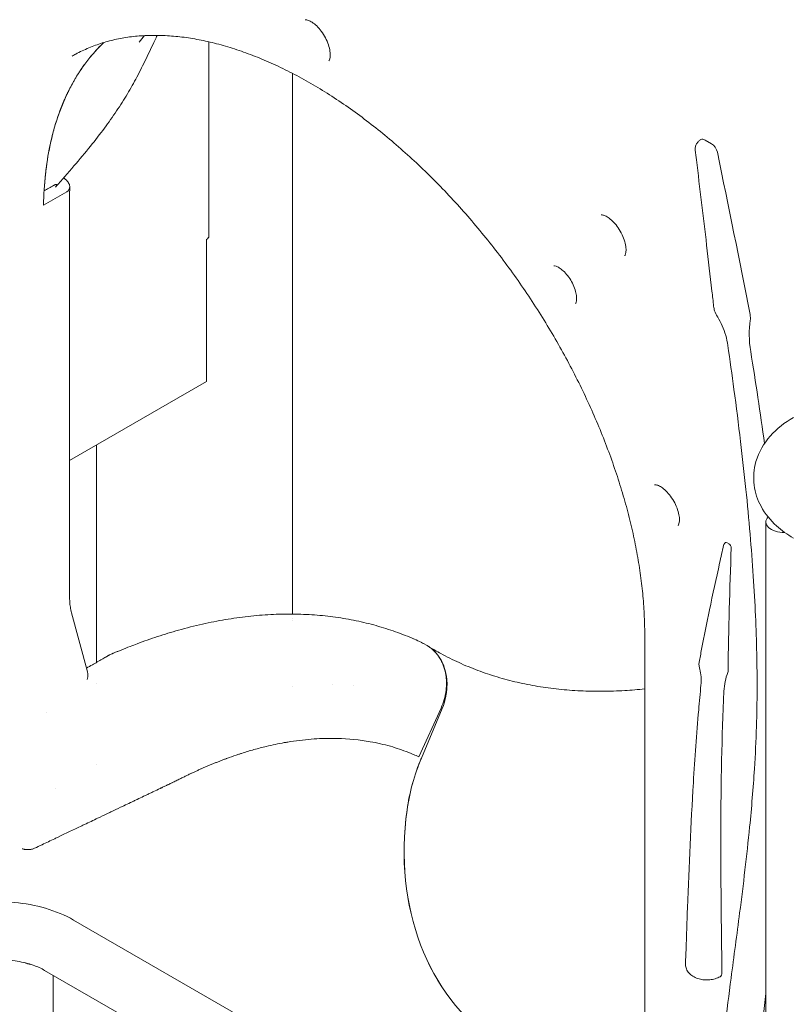
# Model space of a CAD drawing. Units: millimetres. Extents: x 29950 to 57983, y 40482 to 52588.
# Drawn here: x 33597 to 34043, y 49796 to 50368 of the extents above; entities that cross this region are included whole.
import ezdxf

# ---------------------------------------------------------------- set-up
doc = ezdxf.new("R2010")
doc.units = ezdxf.units.MM

# ---------------------------------------------------------------- blocks, each defined once
blk = doc.blocks.new('A$C23854332')
at = {"color": 0, "linetype": 'Continuous', "lineweight": 0, "extrusion": (-5.55112e-17, 0.816497, 0.57735)}
for p, q in [((-10166.37, 19174.34), (-10166.37, 19061.47)), ((-10117.7, 18841.82), (-10117.7, 19155.92)), ((-9874.29, 19115.14), (-9877.98, 19117.27)), ((-10248.99, 19087.17), (-10262.43, 19079.41)), ((-10167.83, 18977.78), (-10167.83, 19059.43)), ((-10247.27, 18931.07), (-10167.83, 18976.93)), ((-10167.83, 18976.93), (-10167.83, 18977.78)), ((-10231.7, 18813.73), (-10231.7, 18940.05)), ((-9842.71, 18417.31), (-9842.71, 18895.33)), ((-9864.22, 18882.75), (-9865.13, 18883.27)), ((-10246.13, 18842.54), (-10237.12, 18809.01)), ((-10117.7, 18839.06), (-10117.7, 18839.06)), ((-10117.7, 18837.84), (-10117.7, 18837.84)), ((-10039.6, 18823.53), (-10041.56, 18824.66)), ((-10039.6, 18823.53), (-10039.61, 18823.53)), ((-10231.7, 18801.35), (-10231.7, 18801.35)), ((-10117.7, 18799.51), (-10117.7, 18799.51)), ((-10082.42, 18800.32), (-10082.42, 18800.32)), ((-10044.27, 18758.8), (-10031.46, 18787.19)), ((-10042.9, 18758.15), (-10030.82, 18786.92)), ((-10042.88, 18758.19), (-10030.8, 18786.97)), ((-10231.7, 18754.51), (-10231.7, 18754.51)), ((-10044.3, 18758.82), (-10044.27, 18758.8)), ((-9860.07, 18441.8), (-10244.95, 18664.01)), ((-9876.92, 18412.61), (-10261.8, 18634.82)), ((-10256.79, 18631.93), (-10256.79, 17892.67))]:
    blk.add_line(p, q, dxfattribs=at)
at = {"color": 0, "linetype": 'Continuous', "lineweight": 0, "extrusion": (-1.11556e-17, 1.85856e-16, -1)}
blk.add_ellipse((-9877.98, 19113.19), major_axis=(-2.5, 4.33), ratio=0.57735, start_param=0.000128, end_param=0.785398, dxfattribs=at)
at = {"color": 0, "linetype": 'Continuous', "lineweight": 0, "extrusion": (8.49925e-17, 2.41367e-16, -1)}
for centre, start_param, end_param in [((-9874.29, 19111.06), -2.356194, -1.049166), ((-9868.13, 18811.21), -0.778748, -0.425672)]:
    blk.add_ellipse(centre, major_axis=(2.5, -4.33), ratio=0.57735, start_param=start_param, end_param=end_param, dxfattribs=at)
at = {"color": 0, "linetype": 'Continuous', "lineweight": 0, "extrusion": (6.44744e-18, -1.66533e-16, -1)}
blk.add_ellipse((-10171.37, 19061.47), major_axis=(5, 0), ratio=0.57735, start_param=0, end_param=0.785398, dxfattribs=at)
at = {"color": 0, "linetype": 'Continuous', "lineweight": 0, "extrusion": (3.45681e-16, 4.55974e-16, -1)}
blk.add_ellipse((-9809.94, 18980.19), major_axis=(-30, 51.96), ratio=0.57735, start_param=-0.987021, end_param=-0.618535, dxfattribs=at)
at = {"color": 0, "linetype": 'Continuous', "lineweight": 0, "extrusion": (2.5697e-16, 2.76559e-16, -1)}
blk.add_ellipse((-9858.75, 19017.86), major_axis=(5, -8.66), ratio=0.57735, start_param=-1.031029, end_param=-0.618535, dxfattribs=at)
at = {"color": 0, "linetype": 'Continuous', "lineweight": 0}
for centre, major_axis, ratio, start_param, end_param in [((-9832.21, 18895.33), (-10.5, 0), 0.57735, -0.50591, 1.611956), ((-10055.07, 18797.97), (10.56, 28.08), 0.812805, 0.120109, 0.120137), ((-10055.22, 18797.67), (10.68, 28.4), 0.812801, -0.133565, -0.076157), ((-10054.82, 18797.14), (12.61, 27.82), 0.000001, 0, 0.000003), ((-10055.07, 18797.97), (10.56, 28.08), 0.812801, -0.133516, -0.12111), ((-10053.11, 18796.84), (10.56, 28.08), 0.812801, -0.16474, -0.133607), ((-10053.11, 18796.84), (10.56, 28.08), 0.812801, -1.617137, -0.307229), ((-10053.13, 18796.8), (10.56, 28.08), 0.812801, -1.617137, -0.58407)]:
    blk.add_ellipse(centre, major_axis=major_axis, ratio=ratio, start_param=start_param, end_param=end_param, dxfattribs=at)
at = {"color": 0, "linetype": 'Continuous', "lineweight": 0, "extrusion": (2.32933e-16, 2.62682e-16, -1)}
blk.add_ellipse((-9865.13, 18881.64), major_axis=(-1, 1.73), ratio=0.57735, start_param=-0.000101, end_param=0.785398, dxfattribs=at)
at = {"color": 0, "linetype": 'Continuous', "lineweight": 0, "extrusion": (9.16287e-18, 2.61685e-16, -1)}
blk.add_ellipse((-9864.22, 18881.11), major_axis=(1, -1.73), ratio=0.57735, start_param=-2.356194, end_param=-0.745478, dxfattribs=at)
at = {"color": 0, "linetype": 'Continuous', "lineweight": 0, "extrusion": (-8.69853e-17, 2.06174e-16, -1)}
blk.add_ellipse((-9831.73, 18774.38), major_axis=(-25, 43.3), ratio=0.57735, start_param=-0.73102, end_param=-0.425672, dxfattribs=at)
at = {"color": 0, "linetype": 'Continuous', "lineweight": 0, "extrusion": (1.43222e-16, 3.01979e-16, -1)}
blk.add_ellipse((-9968.54, 18725.23), major_axis=(35.2, 93.6), ratio=0.812801, start_param=-1.839234, end_param=-1.524456, dxfattribs=at)
at = {"color": 0, "linetype": 'Continuous', "lineweight": 0, "extrusion": (1.04141e-16, 1.98063e-16, -1)}
for centre, major_axis, start_param, end_param in [((-9968.51, 18725.27), (35.2, 93.6), -1.839234, -1.524456), ((-9927.19, 18723.85), (-52.8, -140.4), 0.186129, 1.302359)]:
    blk.add_ellipse(centre, major_axis=major_axis, ratio=0.812801, start_param=start_param, end_param=end_param, dxfattribs=at)
at = {"color": 0, "linetype": 'Continuous', "lineweight": 0, "extrusion": (1.95405e-17, 5.19582e-17, -1)}
blk.add_ellipse((-9927.17, 18723.89), major_axis=(-52.8, -140.4), ratio=0.812801, start_param=0.186129, end_param=1.302359, dxfattribs=at)
at = {"color": 0, "linetype": 'Continuous', "lineweight": 0, "extrusion": (-1.22093e-17, 1.11022e-16, -1)}
blk.add_ellipse((-10267.29, 18644.14), major_axis=(-10.5, 0), ratio=0.57735, start_param=-1.332118, end_param=-0.9195, dxfattribs=at)
at = {"color": 0, "linetype": 'Continuous', "lineweight": 0, "extrusion": (2.08896e-16, 2.48804e-16, -1)}
blk.add_ellipse((-9871.78, 18635.48), major_axis=(2.5, -4.33), ratio=0.57735, start_param=-0.800521, end_param=0, dxfattribs=at)
at = {"color": 0, "linetype": 'Continuous', "lineweight": 0}
for points, knots in [([(-10110.37, 19187.12), (-10110.33, 19187.14), (-10110.13, 19187.19), (-10109.3, 19187.07), (-10108.71, 19186.92), (-10107.31, 19186.29), (-10106.53, 19185.84), (-10104.84, 19184.6), (-10103.94, 19183.81), (-10102.12, 19181.91), (-10101.22, 19180.79), (-10099.54, 19178.34), (-10098.77, 19177), (-10097.48, 19174.28), (-10096.96, 19172.9), (-10096.23, 19170.3), (-10096, 19169.07), (-10095.82, 19166.96), (-10095.85, 19166.05), (-10096.04, 19164.66), (-10096.2, 19164.15), (-10096.49, 19163.49), (-10096.61, 19163.37), (-10096.64, 19163.33)], [0.927295, 0.927295, 0.927295, 0.927295, 1.204449, 1.204449, 1.462163, 1.462163, 1.703824, 1.703824, 1.957233, 1.957233, 2.223334, 2.223334, 2.496649, 2.496649, 2.769857, 2.769857, 3.035356, 3.035356, 3.287245, 3.287245, 3.528167, 3.528167, 3.785094, 3.785094, 3.785094, 3.785094]), ([(-10196.36, 19178.09), (-10196.83, 19177.12), (-10197.29, 19176.16), (-10199.46, 19171.6), (-10201.15, 19168.02), (-10204.62, 19160.89), (-10206.39, 19157.35), (-10209.99, 19150.56), (-10211.82, 19147.3), (-10215.73, 19140.73), (-10217.83, 19137.42), (-10222.28, 19130.8), (-10224.62, 19127.48), (-10229.67, 19120.66), (-10232.38, 19117.16), (-10238.3, 19109.81), (-10241.51, 19105.97), (-10248.22, 19098.15), (-10251.72, 19094.17), (-10255.24, 19090.2)], [44.00931, 44.00931, 44.00931, 44.00931, 47.231287, 47.231287, 59.246026, 59.246026, 71.385578, 71.385578, 82.988, 82.988, 95.279553, 95.279553, 108.154194, 108.154194, 122.314378, 122.314378, 138.459204, 138.459204, 155.652392, 155.652392, 155.652392, 155.652392]), ([(-9913.1, 18830.74), (-9913.1, 18833.46), (-9913.16, 18836.18), (-9913.41, 18842.84), (-9913.65, 18846.81), (-9914.34, 18854.72), (-9914.77, 18858.67), (-9915.81, 18866.65), (-9916.43, 18870.7), (-9917.85, 18878.85), (-9918.66, 18882.96), (-9920.45, 18891.25), (-9921.44, 18895.42), (-9923.59, 18903.78), (-9924.76, 18907.98), (-9927.28, 18916.42), (-9928.62, 18920.66), (-9931.5, 18929.18), (-9933.03, 18933.46), (-9936.26, 18942.04), (-9937.96, 18946.34), (-9941.54, 18954.94), (-9943.41, 18959.24), (-9947.32, 18967.81), (-9949.36, 18972.09), (-9953.58, 18980.62), (-9955.78, 18984.87), (-9960.32, 18993.32), (-9962.66, 18997.52), (-9967.5, 19005.89), (-9970, 19010.05), (-9975.14, 19018.33), (-9977.8, 19022.45), (-9983.23, 19030.6), (-9986.01, 19034.64), (-9991.68, 19042.59), (-9994.57, 19046.51), (-10000.48, 19054.26), (-10003.49, 19058.08), (-10009.63, 19065.62), (-10012.76, 19069.33), (-10019.13, 19076.64), (-10022.36, 19080.23), (-10028.92, 19087.28), (-10032.24, 19090.74), (-10038.97, 19097.49), (-10042.37, 19100.79), (-10049.23, 19107.2), (-10052.69, 19110.32), (-10059.66, 19116.39), (-10063.17, 19119.33), (-10070.24, 19125.03), (-10073.8, 19127.8), (-10080.98, 19133.13), (-10084.58, 19135.71), (-10091.81, 19140.65), (-10095.44, 19143.02), (-10102.68, 19147.53), (-10106.3, 19149.68), (-10113.53, 19153.75), (-10117.14, 19155.67), (-10124.34, 19159.28), (-10127.93, 19160.97), (-10135.07, 19164.12), (-10138.63, 19165.58), (-10145.73, 19168.27), (-10149.26, 19169.5), (-10156.26, 19171.72), (-10159.72, 19172.7), (-10166.57, 19174.42), (-10169.96, 19175.16), (-10176.65, 19176.39), (-10179.95, 19176.88), (-10186.49, 19177.62), (-10189.72, 19177.87), (-10196.07, 19178.12), (-10199.2, 19178.13), (-10205.33, 19177.89), (-10208.35, 19177.65), (-10214.26, 19176.93), (-10217.16, 19176.45), (-10222.83, 19175.24), (-10225.6, 19174.52), (-10231.01, 19172.83), (-10233.65, 19171.87), (-10238.79, 19169.71), (-10241.3, 19168.51), (-10244.42, 19166.82), (-10245.1, 19166.44), (-10245.77, 19166.05)], [0, 0, 0, 0, 10.001444, 10.001444, 24.171631, 24.171631, 37.953411, 37.953411, 51.788827, 51.788827, 65.667657, 65.667657, 79.562281, 79.562281, 93.450708, 93.450708, 107.407717, 107.407717, 121.481185, 121.481185, 135.643648, 135.643648, 149.890483, 149.890483, 164.183227, 164.183227, 178.550047, 178.550047, 192.985862, 192.985862, 207.541298, 207.541298, 222.267779, 222.267779, 237.050975, 237.050975, 251.852556, 251.852556, 266.746145, 266.746145, 281.768878, 281.768878, 296.889818, 296.889818, 312.100448, 312.100448, 327.359063, 327.359063, 342.635463, 342.635463, 357.937268, 357.937268, 373.33524, 373.33524, 388.808424, 388.808424, 404.292688, 404.292688, 419.766164, 419.766164, 435.198907, 435.198907, 450.636073, 450.636073, 466.067387, 466.067387, 481.557583, 481.557583, 496.965624, 496.965624, 512.295491, 512.295491, 527.58195, 527.58195, 542.911034, 542.911034, 558.161346, 558.161346, 573.367889, 573.367889, 588.556162, 588.556162, 603.702295, 603.702295, 618.788435, 618.788435, 633.877473, 633.877473, 638.114769, 638.114769, 638.114769, 638.114769]), ([(-10262.43, 19079.41), (-10262.21, 19091.6), (-10260.96, 19103.17), (-10258.7, 19113.94), (-10257.46, 19119.84), (-10255.92, 19125.5), (-10254.08, 19130.89), (-10253.17, 19133.58), (-10252.17, 19136.21), (-10251.11, 19138.76), (-10250.04, 19141.32), (-10248.9, 19143.81), (-10247.69, 19146.22), (-10242.85, 19155.87), (-10236.86, 19164.37), (-10229.85, 19171.52), (-10229.03, 19172.35), (-10228.21, 19173.17), (-10227.36, 19173.96)], [0.67842084, 0.67842084, 0.67842084, 0.67842084, 0.68717908, 0.68717908, 0.68717908, 0.69197391, 0.69197391, 0.69197391, 0.69437133, 0.69437133, 0.69437133, 0.69676874, 0.69676874, 0.69676874, 0.70635841, 0.70635841, 0.70635841, 0.707473, 0.707473, 0.707473, 0.707473]), ([(-10262.12, 19087.66), (-10261.93, 19090.92), (-10261.66, 19094.14), (-10261.15, 19098.88), (-10260.96, 19100.45), (-10260.64, 19102.78), (-10260.53, 19103.55), (-10260.3, 19105.09), (-10260.18, 19105.87), (-10259.57, 19109.66), (-10259, 19112.63), (-10257.71, 19118.45), (-10257, 19121.29), (-10254.62, 19129.67), (-10252.74, 19134.98), (-10249.49, 19142.54), (-10248.34, 19144.98), (-10246.5, 19148.55), (-10245.86, 19149.73), (-10244.89, 19151.46), (-10244.56, 19152.03), (-10244.06, 19152.89), (-10243.89, 19153.17), (-10243.55, 19153.74), (-10243.38, 19154.02), (-10241.86, 19156.5), (-10240.45, 19158.63), (-10237.49, 19162.73), (-10235.94, 19164.7), (-10232.13, 19169.21), (-10229.8, 19171.66), (-10227.36, 19173.96)], [0, 0, 0, 0, 0.03125, 0.03125, 0.046875, 0.046875, 0.0546875, 0.0546875, 0.0625, 0.0625, 0.09375, 0.09375, 0.125, 0.125, 0.1875, 0.1875, 0.21875, 0.21875, 0.234375, 0.234375, 0.2421875, 0.2421875, 0.2460938, 0.2460938, 0.25, 0.25, 0.28125, 0.28125, 0.3125, 0.3125, 0.3555563, 0.3555563, 0.3555563, 0.3555563]), ([(-9883.76, 19111.35), (-9883.84, 19112), (-9883.81, 19112.67), (-9883.53, 19113.94), (-9883.28, 19114.55), (-9882.63, 19115.64), (-9882.24, 19116.12), (-9881.39, 19116.92), (-9880.95, 19117.25), (-9880.48, 19117.52)], [0, 0, 0, 0, 2.011566, 2.011566, 3.978755, 3.978755, 5.913478, 5.913478, 7.584135, 7.584135, 7.584135, 7.584135]), ([(-9873.05, 19020.66), (-9873.37, 19023.62), (-9873.7, 19026.58), (-9875.03, 19038.43), (-9876.06, 19047.32), (-9879.04, 19072.7), (-9881.05, 19089.2), (-9883.3, 19107.59), (-9883.53, 19109.47), (-9883.76, 19111.34)], [0, 0, 0, 0, 10.000014, 10.000014, 40.000271, 40.000271, 95.478324, 95.478324, 101.796014, 101.796014, 101.796014, 101.796014]), ([(-10254.88, 19090.83), (-10254.83, 19090.95), (-10254.8, 19091.05), (-10254.78, 19091.17), (-10254.78, 19091.19), (-10254.77, 19091.23), (-10254.77, 19091.29), (-10254.79, 19091.34), (-10254.81, 19091.39), (-10254.82, 19091.4), (-10254.84, 19091.42), (-10254.85, 19091.43), (-10254.89, 19091.46), (-10254.92, 19091.47), (-10254.97, 19091.48), (-10254.99, 19091.49), (-10255.02, 19091.49), (-10255.04, 19091.49), (-10255.11, 19091.49), (-10255.15, 19091.48), (-10255.3, 19091.46), (-10255.4, 19091.42), (-10255.57, 19091.36), (-10255.63, 19091.34), (-10255.75, 19091.29), (-10255.81, 19091.26), (-10255.99, 19091.18), (-10256.11, 19091.11), (-10256.36, 19090.98), (-10256.49, 19090.91), (-10256.62, 19090.83)], [0, 0, 0, 0, 0.125, 0.125, 0.15625, 0.15625, 0.1875, 0.25, 0.25, 0.28125, 0.28125, 0.3125, 0.3125, 0.375, 0.375, 0.40625, 0.40625, 0.4375, 0.4375, 0.5, 0.5, 0.625, 0.625, 0.6875, 0.6875, 0.75, 0.75, 0.875, 0.875, 1, 1, 1, 1]), ([(-10254.89, 19090.79), (-10254.93, 19090.7), (-10254.96, 19090.61), (-10255.05, 19090.45), (-10255.09, 19090.38), (-10255.25, 19090.17), (-10255.36, 19090.06), (-10255.53, 19089.95), (-10255.56, 19089.93), (-10255.59, 19089.91)], [0.7221236, 0.7221236, 0.7221236, 0.7221236, 0.784616, 0.784616, 0.847116, 0.847116, 0.972116, 0.972116, 0.9999924, 0.9999924, 0.9999924, 0.9999924]), ([(-10250.7, 19095.34), (-10250.27, 19094.92), (-10249.83, 19094.5), (-10249.39, 19094.08), (-10249.25, 19093.94), (-10249.1, 19093.8), (-10248.96, 19093.66)], [0.009404666, 0.009404666, 0.009404666, 0.009404666, 0.011354432, 0.011354432, 0.011354432, 0.012003104, 0.012003104, 0.012003104, 0.012003104]), ([(-10247.94, 19088.06), (-10247.79, 19088.26), (-10247.66, 19088.46), (-10247.45, 19088.89), (-10247.37, 19089.11), (-10247.3, 19089.41), (-10247.29, 19089.47), (-10247.27, 19089.59), (-10247.26, 19089.65), (-10247.24, 19089.83), (-10247.23, 19089.95), (-10247.22, 19090.31), (-10247.25, 19090.56), (-10247.3, 19090.87), (-10247.32, 19090.94), (-10247.35, 19091.06), (-10247.36, 19091.12), (-10247.42, 19091.31), (-10247.46, 19091.44), (-10247.6, 19091.81), (-10247.72, 19092.05), (-10247.9, 19092.35), (-10247.94, 19092.41), (-10248.01, 19092.54), (-10248.05, 19092.59), (-10248.17, 19092.77), (-10248.26, 19092.89), (-10248.54, 19093.23), (-10248.74, 19093.45), (-10248.96, 19093.66)], [0, 0, 0, 0, 0.125, 0.125, 0.25, 0.25, 0.28125, 0.28125, 0.3125, 0.3125, 0.375, 0.375, 0.5, 0.5, 0.53125, 0.53125, 0.5625, 0.5625, 0.625, 0.625, 0.75, 0.75, 0.78125, 0.78125, 0.8125, 0.8125, 0.875, 0.875, 1, 1, 1, 1]), ([(-10248.99, 19087.17), (-10248.78, 19087.29), (-10248.59, 19087.43), (-10248.24, 19087.72), (-10248.08, 19087.89), (-10247.94, 19088.06)], [0, 0, 0, 0, 0.5, 0.5, 1, 1, 1, 1]), ([(-10247.27, 19086.13), (-10247.27, 19085.86), (-10247.27, 19085.59), (-10247.27, 19084.99), (-10247.27, 19084.66), (-10247.27, 19083.94), (-10247.27, 19083.55), (-10247.27, 19082.69), (-10247.27, 19082.22), (-10247.27, 19081.18), (-10247.27, 19080.62), (-10247.27, 19079.38), (-10247.27, 19078.7), (-10247.27, 19077.21), (-10247.27, 19076.4), (-10247.27, 19074.61), (-10247.27, 19073.63), (-10247.27, 19071.49), (-10247.27, 19070.32), (-10247.27, 19067.74), (-10247.27, 19066.34), (-10247.27, 19063.25), (-10247.27, 19061.57), (-10247.27, 19057.86), (-10247.27, 19055.84), (-10247.27, 19051.39), (-10247.27, 19048.96), (-10247.27, 19043.62), (-10247.27, 19040.71), (-10247.27, 19034.3), (-10247.27, 19030.81), (-10247.27, 19023.12), (-10247.27, 19018.93), (-10247.27, 19009.7), (-10247.27, 19004.67), (-10247.27, 18993.6), (-10247.27, 18987.56), (-10247.27, 18974.28), (-10247.27, 18967.03), (-10247.27, 18951.09), (-10247.27, 18942.4), (-10247.27, 18923.27), (-10247.27, 18912.83), (-10247.27, 18889.88), (-10247.27, 18877.36), (-10247.27, 18860.05), (-10247.27, 18855.27), (-10247.27, 18850.48)], [0.001035, 0.001035, 0.001035, 0.001035, 1, 1, 2.2, 2.2, 3.64, 3.64, 5.368, 5.368, 7.4416, 7.4416, 9.92992, 9.92992, 12.915904, 12.915904, 16.499085, 16.499085, 20.798902, 20.798902, 25.958682, 25.958682, 32.150419, 32.150419, 39.580502, 39.580502, 48.496603, 48.496603, 59.195923, 59.195923, 72.035108, 72.035108, 87.442129, 87.442129, 105.930555, 105.930555, 128.116666, 128.116666, 154.74, 154.74, 186.688, 186.688, 225.0256, 225.0256, 271.030719, 271.030719, 288.611259, 288.611259, 288.611259, 288.611259]), ([(-9938.47, 19073.75), (-9938.42, 19073.76), (-9938.23, 19073.81), (-9937.4, 19073.7), (-9936.81, 19073.54), (-9935.41, 19072.91), (-9934.63, 19072.46), (-9932.94, 19071.23), (-9932.04, 19070.43), (-9930.22, 19068.53), (-9929.31, 19067.41), (-9927.64, 19064.96), (-9926.87, 19063.63), (-9925.58, 19060.91), (-9925.06, 19059.53), (-9924.33, 19056.92), (-9924.1, 19055.7), (-9923.92, 19053.58), (-9923.94, 19052.68), (-9924.14, 19051.28), (-9924.29, 19050.77), (-9924.59, 19050.12), (-9924.7, 19049.99), (-9924.74, 19049.96)], [0.927295, 0.927295, 0.927295, 0.927295, 1.204449, 1.204449, 1.462163, 1.462163, 1.703824, 1.703824, 1.957233, 1.957233, 2.223334, 2.223334, 2.496649, 2.496649, 2.769857, 2.769857, 3.035356, 3.035356, 3.287245, 3.287245, 3.528167, 3.528167, 3.785094, 3.785094, 3.785094, 3.785094]), ([(-9965.96, 19044.24), (-9965.77, 19044.25), (-9965.31, 19044.22), (-9964.1, 19043.79), (-9963.45, 19043.48), (-9962.01, 19042.57), (-9961.2, 19041.96), (-9959.55, 19040.43), (-9958.69, 19039.5), (-9957.05, 19037.4), (-9956.27, 19036.22), (-9954.91, 19033.75), (-9954.32, 19032.46), (-9953.42, 19029.95), (-9953.1, 19028.73), (-9952.73, 19026.56), (-9952.66, 19025.59), (-9952.72, 19024.02), (-9952.82, 19023.41), (-9953.06, 19022.59), (-9953.19, 19022.35), (-9953.26, 19022.24)], [1.072155, 1.072155, 1.072155, 1.072155, 1.380076, 1.380076, 1.616061, 1.616061, 1.86044, 1.86044, 2.118949, 2.118949, 2.387569, 2.387569, 2.659184, 2.659184, 2.925883, 2.925883, 3.180374, 3.180374, 3.420202, 3.420202, 3.640234, 3.640234, 3.640234, 3.640234]), ([(-9870.95, 19014.85), (-9871.57, 19015.83), (-9872.08, 19016.89), (-9872.74, 19018.85), (-9872.95, 19019.76), (-9873.05, 19020.67)], [0, 0, 0, 0, 3.490218, 3.490218, 6.254268, 6.254268, 6.254268, 6.254268]), ([(-9864.78, 18997.94), (-9865.06, 18999.91), (-9865.48, 19001.86), (-9866.56, 19005.66), (-9867.23, 19007.53), (-9868.79, 19011.09), (-9869.68, 19012.79), (-9870.75, 19014.53), (-9870.85, 19014.69), (-9870.94, 19014.84)], [0, 0, 0, 0, 7.086354, 7.086354, 14.216849, 14.216849, 21.299038, 21.299038, 21.983072, 21.983072, 21.983072, 21.983072]), ([(-9874.87, 18466.74), (-9874.85, 18469.48), (-9874.82, 18472.21), (-9874.7, 18483.12), (-9874.54, 18491.28), (-9874.03, 18509.19), (-9873.64, 18518.93), (-9872.65, 18537.17), (-9872.06, 18545.69), (-9870.74, 18561.85), (-9870.02, 18569.51), (-9868.39, 18585.37), (-9867.46, 18593.56), (-9865.34, 18611.29), (-9864.12, 18620.83), (-9861.24, 18642.99), (-9859.55, 18655.6), (-9855.8, 18684.8), (-9853.78, 18701.42), (-9851.01, 18729.39), (-9850.06, 18740.62), (-9848.82, 18760.09), (-9848.42, 18768.25), (-9847.94, 18783.61), (-9847.82, 18790.79), (-9847.78, 18804.91), (-9847.85, 18811.85), (-9848.15, 18826.1), (-9848.4, 18833.41), (-9849.06, 18848.41), (-9849.49, 18856.11), (-9850.53, 18871.96), (-9851.15, 18880.1), (-9852.58, 18896.92), (-9853.4, 18905.59), (-9855.26, 18923.55), (-9856.3, 18932.85), (-9858.61, 18952.22), (-9859.89, 18962.3), (-9862.38, 18980.9), (-9863.56, 18989.41), (-9864.78, 18997.94)], [0, 0, 0, 0, 10.000032, 10.000032, 40.001184, 40.001184, 76.254643, 76.254643, 108.463564, 108.463564, 137.955354, 137.955354, 169.914654, 169.914654, 207.551676, 207.551676, 257.645005, 257.645005, 323.253387, 323.253387, 366.597951, 366.597951, 397.423216, 397.423216, 423.984798, 423.984798, 449.251315, 449.251315, 475.513596, 475.513596, 502.843918, 502.843918, 531.454468, 531.454468, 561.624454, 561.624454, 593.721443, 593.721443, 628.289333, 628.289333, 657.339808, 657.339808, 657.339808, 657.339808]), ([(-9826.72, 18956.02), (-9831.75, 18953.12), (-9836.32, 18949.59), (-9843.85, 18941.06), (-9846.85, 18936.03), (-9849.72, 18926.02), (-9850.1, 18921.31), (-9848.96, 18912.39), (-9847.54, 18908.19), (-9843.17, 18900.09), (-9840.04, 18896.31), (-9833.51, 18890.37), (-9830.23, 18888.04), (-9826.72, 18886.01)], [1.570796, 1.570796, 1.570796, 1.570796, 1.884956, 1.884956, 2.191955, 2.191955, 2.429798, 2.429798, 2.658102, 2.658102, 2.922355, 2.922355, 3.141593, 3.141593, 3.141593, 3.141593]), ([(-9907.43, 18916.99), (-9907.38, 18917), (-9907.19, 18917.05), (-9906.36, 18916.94), (-9905.76, 18916.78), (-9904.37, 18916.15), (-9903.58, 18915.7), (-9901.9, 18914.47), (-9900.99, 18913.67), (-9899.18, 18911.77), (-9898.27, 18910.65), (-9896.59, 18908.2), (-9895.82, 18906.86), (-9894.54, 18904.14), (-9894.02, 18902.76), (-9893.28, 18900.16), (-9893.06, 18898.94), (-9892.87, 18896.82), (-9892.9, 18895.92), (-9893.09, 18894.52), (-9893.25, 18894.01), (-9893.54, 18893.35), (-9893.66, 18893.23), (-9893.69, 18893.2)], [0.927295, 0.927295, 0.927295, 0.927295, 1.204449, 1.204449, 1.462163, 1.462163, 1.703824, 1.703824, 1.957233, 1.957233, 2.223334, 2.223334, 2.496649, 2.496649, 2.769857, 2.769857, 3.035356, 3.035356, 3.287245, 3.287245, 3.528167, 3.528167, 3.785094, 3.785094, 3.785094, 3.785094]), ([(-9881.47, 18813.82), (-9881, 18816.38), (-9880.52, 18818.94), (-9878.56, 18829.13), (-9877.02, 18836.71), (-9873.53, 18853.37), (-9871.56, 18862.43), (-9868.8, 18874.93), (-9868.04, 18878.39), (-9867.27, 18881.85)], [0, 0, 0, 0, 10.000079, 10.000079, 40.001507, 40.001507, 76.294509, 76.294509, 90.199455, 90.199455, 90.199455, 90.199455]), ([(-9867.27, 18881.86), (-9867.22, 18882.09), (-9867.13, 18882.31), (-9866.89, 18882.71), (-9866.74, 18882.89), (-9866.43, 18883.17), (-9866.28, 18883.28), (-9866.13, 18883.37)], [0, 0, 0, 0, 0.715117, 0.715117, 1.415143, 1.415143, 1.9689, 1.9689, 1.9689, 1.9689]), ([(-10246.13, 18842.54), (-10246.28, 18843.11), (-10246.42, 18843.67), (-10246.67, 18844.79), (-10246.77, 18845.34), (-10246.95, 18846.43), (-10247.03, 18846.96), (-10247.15, 18848.01), (-10247.19, 18848.52), (-10247.25, 18849.52), (-10247.27, 18850.01), (-10247.27, 18850.48)], [5.9312197, 5.9312197, 5.9312197, 5.9312197, 6.0016128, 6.0016128, 6.0720059, 6.0720059, 6.1423991, 6.1423991, 6.2127922, 6.2127922, 6.2831853, 6.2831853, 6.2831853, 6.2831853]), ([(-10225.32, 18817.41), (-10225.32, 18817.41), (-10225.32, 18817.41), (-10225.31, 18817.42), (-10225.31, 18817.42), (-10225.3, 18817.42), (-10225.3, 18817.43), (-10225.28, 18817.43), (-10225.28, 18817.44), (-10225.26, 18817.45), (-10225.26, 18817.45), (-10225.11, 18817.54), (-10224.97, 18817.62), (-10224.71, 18817.77), (-10224.58, 18817.84), (-10224.36, 18817.96), (-10224.24, 18818.02), (-10223.97, 18818.16), (-10223.8, 18818.25), (-10223.38, 18818.45), (-10223.11, 18818.57), (-10222.71, 18818.74), (-10222.58, 18818.79), (-10222.43, 18818.86), (-10222.4, 18818.87), (-10222.33, 18818.9), (-10222.3, 18818.91), (-10222.17, 18818.97), (-10222.06, 18819.01), (-10221.65, 18819.18), (-10221.34, 18819.32), (-10220.41, 18819.71), (-10219.8, 18819.96), (-10218.64, 18820.44), (-10218.04, 18820.68), (-10215.55, 18821.68), (-10213.86, 18822.35), (-10210.73, 18823.57), (-10209.41, 18824.08), (-10204.17, 18826.05), (-10200.18, 18827.46), (-10192.17, 18830.09), (-10188.1, 18831.34), (-10179.38, 18833.79), (-10174.73, 18834.96), (-10165.66, 18837), (-10161.24, 18837.87), (-10152.38, 18839.36), (-10147.95, 18839.99), (-10139.15, 18840.96), (-10134.79, 18841.32), (-10126.14, 18841.77), (-10121.86, 18841.86), (-10113.39, 18841.78), (-10109.19, 18841.61), (-10100.89, 18841.01), (-10096.8, 18840.58), (-10088.71, 18839.45), (-10084.72, 18838.76), (-10076.85, 18837.13), (-10072.97, 18836.19), (-10065.33, 18834.05), (-10061.57, 18832.85), (-10054.18, 18830.22), (-10050.54, 18828.78), (-10045.67, 18826.65), (-10044.37, 18826.06), (-10043.09, 18825.46)], [117.168406, 117.168406, 117.168406, 117.168406, 117.176567, 117.176567, 117.207931, 117.207931, 117.239378, 117.239378, 117.270895, 117.270895, 117.286555, 117.286555, 117.802104, 117.802104, 118.303175, 118.303175, 118.716293, 118.716293, 119.326662, 119.326662, 120.212522, 120.212522, 120.619077, 120.619077, 120.744383, 120.744383, 120.871496, 120.871496, 121.371571, 121.371571, 122.876, 122.876, 125.085597, 125.085597, 127.583101, 127.583101, 135.086233, 135.086233, 140.531265, 140.531265, 156.868249, 156.868249, 173.754801, 173.754801, 193.097286, 193.097286, 211.667269, 211.667269, 230.396411, 230.396411, 249.03261, 249.03261, 267.530958, 267.530958, 285.92844, 285.92844, 304.195245, 304.195245, 322.332153, 322.332153, 340.366316, 340.366316, 358.298643, 358.298643, 376.133292, 376.133292, 382.628085, 382.628085, 382.628085, 382.628085]), ([(-9913.1, 18595.1), (-9913.1, 18595.37), (-9913.1, 18595.64), (-9913.1, 18596.24), (-9913.1, 18596.57), (-9913.1, 18597.29), (-9913.1, 18597.68), (-9913.1, 18598.54), (-9913.1, 18599.01), (-9913.1, 18600.05), (-9913.1, 18600.61), (-9913.1, 18601.85), (-9913.1, 18602.53), (-9913.1, 18604.02), (-9913.1, 18604.83), (-9913.1, 18606.62), (-9913.1, 18607.59), (-9913.1, 18609.74), (-9913.1, 18610.91), (-9913.1, 18613.48), (-9913.1, 18614.89), (-9913.1, 18617.98), (-9913.1, 18619.66), (-9913.1, 18623.37), (-9913.1, 18625.39), (-9913.1, 18629.84), (-9913.1, 18632.27), (-9913.1, 18637.61), (-9913.1, 18640.52), (-9913.1, 18646.93), (-9913.1, 18650.42), (-9913.1, 18658.11), (-9913.1, 18662.3), (-9913.1, 18671.53), (-9913.1, 18676.56), (-9913.1, 18687.63), (-9913.1, 18693.67), (-9913.1, 18706.95), (-9913.1, 18714.2), (-9913.1, 18730.14), (-9913.1, 18738.83), (-9913.1, 18757.96), (-9913.1, 18768.4), (-9913.1, 18791.35), (-9913.1, 18803.87), (-9913.1, 18821.18), (-9913.1, 18825.96), (-9913.1, 18830.75)], [0, 0, 0, 0, 1, 1, 2.2, 2.2, 3.64, 3.64, 5.368, 5.368, 7.4416, 7.4416, 9.92992, 9.92992, 12.915904, 12.915904, 16.499085, 16.499085, 20.798902, 20.798902, 25.958682, 25.958682, 32.150419, 32.150419, 39.580502, 39.580502, 48.496603, 48.496603, 59.195923, 59.195923, 72.035108, 72.035108, 87.442129, 87.442129, 105.930555, 105.930555, 128.116666, 128.116666, 154.74, 154.74, 186.688, 186.688, 225.0256, 225.0256, 271.030719, 271.030719, 288.611259, 288.611259, 288.611259, 288.611259]), ([(-10038.39, 18822.77), (-10038.52, 18822.86), (-10038.65, 18822.94), (-10038.77, 18823.02), (-10038.94, 18823.13), (-10039.11, 18823.24), (-10039.28, 18823.34), (-10039.39, 18823.4), (-10039.5, 18823.47), (-10039.6, 18823.53)], [0, 0, 0, 0, 0.318438, 0.318438, 0.318438, 0.739579, 0.739579, 0.739579, 1, 1, 1, 1]), ([(-10039.03, 18823.18), (-10037.57, 18822.27), (-10036.1, 18821.39), (-10034.44, 18820.42), (-10034.27, 18820.33), (-10034.1, 18820.23)], [0, 0, 0, 0, 10.000298, 10.000298, 11.148933, 11.148933, 11.148933, 11.148933]), ([(-10031.46, 18787.19), (-10030.72, 18788.83), (-10030.11, 18790.5), (-10029.38, 18793.05), (-10029.17, 18793.9), (-10028.9, 18795.19), (-10028.82, 18795.63), (-10028.67, 18796.5), (-10028.61, 18796.93), (-10028.33, 18799.11), (-10028.24, 18800.82), (-10028.31, 18803.36), (-10028.37, 18804.2), (-10028.55, 18805.87), (-10028.68, 18806.7), (-10029.15, 18809.13), (-10029.6, 18810.68), (-10030.45, 18812.9), (-10030.77, 18813.62), (-10031.29, 18814.67), (-10031.47, 18815.01), (-10031.85, 18815.69), (-10032.05, 18816.03), (-10033.07, 18817.65), (-10033.99, 18818.84), (-10035.52, 18820.45), (-10036.06, 18820.96), (-10037.19, 18821.91), (-10037.78, 18822.36), (-10038.39, 18822.77)], [0, 0, 0, 0, 0.00532699, 0.00532699, 0.00799049, 0.00799049, 0.00932224, 0.00932224, 0.01065398, 0.01065398, 0.01598097, 0.01598097, 0.01864447, 0.01864447, 0.02130797, 0.02130797, 0.02663496, 0.02663496, 0.02929845, 0.02929845, 0.0306302, 0.0306302, 0.03196195, 0.03196195, 0.03728894, 0.03728894, 0.03995244, 0.03995244, 0.04261593, 0.04261593, 0.04261593, 0.04261593]), ([(-10237.49, 18810.4), (-10236.35, 18811.06), (-10235.2, 18811.72), (-10232.16, 18813.47), (-10230.3, 18814.53), (-10228.1, 18815.81), (-10227.75, 18816.01), (-10227.05, 18816.42), (-10226.7, 18816.62), (-10226.31, 18816.85), (-10226.22, 18816.9), (-10226.07, 18816.99), (-10226, 18817.02), (-10225.9, 18817.09), (-10225.86, 18817.11), (-10225.8, 18817.14), (-10225.78, 18817.15), (-10225.75, 18817.17), (-10225.73, 18817.18), (-10225.67, 18817.21), (-10225.64, 18817.23), (-10225.57, 18817.27), (-10225.53, 18817.29), (-10225.46, 18817.33), (-10225.43, 18817.35), (-10225.39, 18817.37), (-10225.38, 18817.38), (-10225.36, 18817.39), (-10225.35, 18817.39), (-10225.35, 18817.4), (-10225.34, 18817.4), (-10225.33, 18817.4), (-10225.33, 18817.41), (-10225.31, 18817.42), (-10225.31, 18817.42), (-10225.31, 18817.42)], [99.40473, 99.40473, 99.40473, 99.40473, 104.263416, 104.263416, 112.279854, 112.279854, 113.663423, 113.663423, 115.156522, 115.156522, 115.504248, 115.504248, 115.756758, 115.756758, 115.900346, 115.900346, 115.962852, 115.962852, 116.025812, 116.025812, 116.151348, 116.151348, 116.27729, 116.27729, 116.40353, 116.40353, 116.466166, 116.466166, 116.49743, 116.49743, 116.513057, 116.513057, 116.545058, 116.545058, 116.731487, 116.731487, 116.731487, 116.731487]), ([(-10035.08, 18820.8), (-10033.91, 18820.13), (-10032.74, 18819.48), (-10028.11, 18816.99), (-10024.59, 18815.25), (-10017.43, 18812.01), (-10013.79, 18810.5), (-10006.38, 18807.72), (-10002.62, 18806.45), (-9994.97, 18804.15), (-9991.1, 18803.12), (-9983.24, 18801.3), (-9979.25, 18800.5), (-9971.19, 18799.16), (-9967.11, 18798.6), (-9958.86, 18797.73), (-9954.68, 18797.41), (-9946.25, 18797.01), (-9941.99, 18796.92), (-9933.39, 18796.99), (-9929.05, 18797.14), (-9920.84, 18797.64), (-9916.99, 18797.96), (-9913.1, 18798.37)], [2.194916, 2.194916, 2.194916, 2.194916, 10.000298, 10.000298, 32.772154, 32.772154, 55.518716, 55.518716, 78.194546, 78.194546, 100.760298, 100.760298, 123.189228, 123.189228, 145.467982, 145.467982, 167.594997, 167.594997, 189.577647, 189.577647, 211.429141, 211.429141, 230.406756, 230.406756, 230.406756, 230.406756]), ([(-9881.33, 18810.86), (-9881.53, 18811.56), (-9881.61, 18812.3), (-9881.55, 18813.29), (-9881.52, 18813.56), (-9881.47, 18813.83)], [0, 0, 0, 0, 2.302706, 2.302706, 3.179636, 3.179636, 3.179636, 3.179636]), ([(-9880.41, 18800.59), (-9880.25, 18802.16), (-9880.23, 18803.76), (-9880.46, 18806.87), (-9880.7, 18808.38), (-9881.13, 18810.16), (-9881.22, 18810.5), (-9881.32, 18810.84)], [0, 0, 0, 0, 6.693831, 6.693831, 13.347682, 13.347682, 14.965423, 14.965423, 14.965423, 14.965423]), ([(-10237.12, 18809.01), (-10236.97, 18808.45), (-10236.86, 18807.86), (-10236.73, 18806.64), (-10236.72, 18806.01), (-10236.83, 18804.85), (-10236.92, 18804.34), (-10237.06, 18803.82)], [2.789627, 2.789627, 2.789627, 2.789627, 3.0170998, 3.0170998, 3.2445726, 3.2445726, 3.4106732, 3.4106732, 3.4106732, 3.4106732]), ([(-9889.37, 18638.74), (-9889.28, 18641.45), (-9889.19, 18644.16), (-9888.81, 18655), (-9888.53, 18663.13), (-9887.32, 18695.6), (-9886.28, 18719.9), (-9883.96, 18758.1), (-9882.95, 18772.18), (-9881.32, 18790.96), (-9880.88, 18795.78), (-9880.41, 18800.58)], [0, 0, 0, 0, 10, 10, 40.000016, 40.000016, 130.005013, 130.005013, 183.078605, 183.078605, 201.480598, 201.480598, 201.480598, 201.480598]), ([(-10267.72, 18705.73), (-10266.26, 18706.43), (-10264.79, 18707.13), (-10263.32, 18707.83), (-10260.87, 18708.99), (-10258.42, 18710.16), (-10255.96, 18711.33), (-10255.28, 18711.65), (-10254.6, 18711.98), (-10253.92, 18712.3), (-10249.5, 18714.41), (-10245.07, 18716.52), (-10240.64, 18718.63), (-10239.98, 18718.95), (-10239.31, 18719.26), (-10238.64, 18719.58), (-10236.09, 18720.8), (-10233.55, 18722.01), (-10231, 18723.22), (-10229.11, 18724.12), (-10227.22, 18725.02), (-10225.32, 18725.93), (-10224.67, 18726.24), (-10224.01, 18726.55), (-10223.36, 18726.86), (-10221.46, 18727.76), (-10219.56, 18728.67), (-10217.67, 18729.57), (-10217.02, 18729.88), (-10216.37, 18730.19), (-10215.72, 18730.5), (-10214.44, 18731.11), (-10213.17, 18731.72), (-10211.89, 18732.32), (-10211.26, 18732.62), (-10210.63, 18732.92), (-10210, 18733.22), (-10209.36, 18733.53), (-10208.72, 18733.83), (-10208.08, 18734.14), (-10206.81, 18734.74), (-10205.54, 18735.35), (-10204.27, 18735.95), (-10203.63, 18736.26), (-10202.99, 18736.56), (-10202.35, 18736.87), (-10201.71, 18737.17), (-10201.07, 18737.48), (-10200.43, 18737.78), (-10199.79, 18738.09), (-10199.15, 18738.39), (-10198.51, 18738.7), (-10197.25, 18739.3), (-10195.98, 18739.9), (-10194.72, 18740.5), (-10194.71, 18740.51), (-10194.7, 18740.51), (-10194.69, 18740.52), (-10194.58, 18740.57), (-10194.46, 18740.62), (-10194.35, 18740.68), (-10194.35, 18740.68), (-10194.35, 18740.68), (-10194.34, 18740.68), (-10194.34, 18740.69), (-10194.33, 18740.69), (-10194.32, 18740.69), (-10194.25, 18740.73), (-10194.18, 18740.76), (-10194.11, 18740.79), (-10194, 18740.84), (-10193.89, 18740.9), (-10193.79, 18740.95), (-10193.47, 18741.1), (-10193.16, 18741.24), (-10192.85, 18741.39), (-10192.21, 18741.7), (-10191.56, 18742.01), (-10190.92, 18742.31), (-10190.91, 18742.32), (-10190.9, 18742.32), (-10190.89, 18742.33), (-10190.64, 18742.45), (-10190.39, 18742.57), (-10190.14, 18742.68), (-10190.06, 18742.72), (-10189.98, 18742.76), (-10189.9, 18742.8), (-10189.89, 18742.81), (-10189.87, 18742.81), (-10189.86, 18742.82), (-10189.51, 18742.98), (-10189.17, 18743.15), (-10188.82, 18743.31), (-10188.81, 18743.32), (-10188.79, 18743.33), (-10188.77, 18743.33), (-10188.49, 18743.47), (-10188.2, 18743.61), (-10187.92, 18743.74), (-10187.82, 18743.79), (-10187.72, 18743.84), (-10187.62, 18743.88), (-10187.25, 18744.06), (-10186.87, 18744.24), (-10186.5, 18744.42), (-10186.48, 18744.43), (-10186.46, 18744.44), (-10186.44, 18744.45), (-10185.69, 18744.8), (-10184.95, 18745.16), (-10184.2, 18745.53), (-10184.18, 18745.54), (-10184.16, 18745.55), (-10184.14, 18745.56), (-10183.78, 18745.73), (-10183.42, 18745.92), (-10183.06, 18746.1), (-10182.73, 18746.27), (-10182.41, 18746.43), (-10182.09, 18746.6), (-10182.07, 18746.61), (-10182.05, 18746.62), (-10182.03, 18746.63), (-10182.01, 18746.64), (-10182, 18746.64), (-10181.98, 18746.65), (-10181.37, 18746.96), (-10180.76, 18747.26), (-10180.15, 18747.56), (-10180.13, 18747.57), (-10180.11, 18747.58), (-10180.09, 18747.59), (-10179.48, 18747.89), (-10178.87, 18748.18), (-10178.27, 18748.48), (-10178.25, 18748.49), (-10178.22, 18748.5), (-10178.2, 18748.51), (-10177.61, 18748.8), (-10177.02, 18749.08), (-10176.42, 18749.36), (-10176.4, 18749.37), (-10176.38, 18749.38), (-10176.35, 18749.39), (-10175.75, 18749.68), (-10175.14, 18749.96), (-10174.54, 18750.25), (-10173.96, 18750.51), (-10173.39, 18750.78), (-10172.81, 18751.04), (-10172.21, 18751.31), (-10171.61, 18751.58), (-10171.02, 18751.85), (-10170.99, 18751.86), (-10170.96, 18751.87), (-10170.93, 18751.88), (-10170.36, 18752.14), (-10169.78, 18752.39), (-10169.21, 18752.64), (-10168.6, 18752.91), (-10167.99, 18753.17), (-10167.39, 18753.43), (-10166.78, 18753.69), (-10166.17, 18753.95), (-10165.56, 18754.2), (-10164.91, 18754.47), (-10164.27, 18754.73), (-10163.63, 18755), (-10163.05, 18755.23), (-10162.47, 18755.46), (-10161.9, 18755.69), (-10161.25, 18755.95), (-10160.61, 18756.2), (-10159.96, 18756.45), (-10159.39, 18756.67), (-10158.82, 18756.89), (-10158.25, 18757.11), (-10157.64, 18757.34), (-10157.04, 18757.56), (-10156.43, 18757.79), (-10156.39, 18757.8), (-10156.35, 18757.82), (-10156.31, 18757.83), (-10155.74, 18758.04), (-10155.18, 18758.25), (-10154.61, 18758.45), (-10152.75, 18759.12), (-10150.89, 18759.76), (-10149.03, 18760.37), (-10148.48, 18760.55), (-10147.92, 18760.73), (-10147.36, 18760.91), (-10146.16, 18761.3), (-10144.96, 18761.67), (-10143.76, 18762.03), (-10142.56, 18762.39), (-10141.36, 18762.74), (-10140.16, 18763.07), (-10137.77, 18763.74), (-10135.39, 18764.36), (-10133.02, 18764.93), (-10129.5, 18765.77), (-10126, 18766.51), (-10122.54, 18767.12), (-10121.85, 18767.24), (-10121.16, 18767.36), (-10120.47, 18767.48), (-10119.96, 18767.56), (-10119.45, 18767.64), (-10118.94, 18767.72), (-10114.27, 18768.45), (-10109.68, 18768.97), (-10105.17, 18769.28), (-10101.11, 18769.55), (-10097.11, 18769.66), (-10093.18, 18769.61), (-10092.71, 18769.6), (-10092.25, 18769.59), (-10091.79, 18769.58), (-10085.24, 18769.42), (-10078.85, 18768.79), (-10072.63, 18767.69), (-10068.65, 18766.99), (-10064.73, 18766.09), (-10060.88, 18765), (-10059.08, 18764.49), (-10057.3, 18763.93), (-10055.55, 18763.34), (-10055.2, 18763.22), (-10054.86, 18763.1), (-10054.51, 18762.98), (-10052.58, 18762.3), (-10050.67, 18761.57), (-10048.79, 18760.8), (-10047.85, 18760.41), (-10046.91, 18760), (-10045.99, 18759.59), (-10045.41, 18759.33), (-10044.84, 18759.07), (-10044.27, 18758.8)], [0.3319145, 0.3319145, 0.3319145, 0.3319145, 0.3381607, 0.3381607, 0.3381607, 0.3486079, 0.3486079, 0.3486079, 0.3515068, 0.3515068, 0.3515068, 0.3703567, 0.3703567, 0.3703567, 0.3732012, 0.3732012, 0.3732012, 0.3840507, 0.3840507, 0.3840507, 0.3921075, 0.3921075, 0.3921075, 0.3948941, 0.3948941, 0.3948941, 0.4029795, 0.4029795, 0.4029795, 0.4057437, 0.4057437, 0.4057437, 0.4111734, 0.4111734, 0.4111734, 0.413862, 0.413862, 0.413862, 0.4165877, 0.4165877, 0.4165877, 0.4219989, 0.4219989, 0.4219989, 0.424723, 0.424723, 0.424723, 0.4274452, 0.4274452, 0.4274452, 0.4301728, 0.4301728, 0.4301728, 0.4355585, 0.4355585, 0.4355585, 0.4355918, 0.4355918, 0.4355918, 0.4360798, 0.4360798, 0.4360798, 0.4360908, 0.4360908, 0.4360908, 0.4361162, 0.4361162, 0.4361162, 0.436421, 0.436421, 0.436421, 0.4368815, 0.4368815, 0.4368815, 0.438209, 0.438209, 0.438209, 0.4409485, 0.4409485, 0.4409485, 0.4409987, 0.4409987, 0.4409987, 0.4420558, 0.4420558, 0.4420558, 0.4423971, 0.4423971, 0.4423971, 0.4424543, 0.4424543, 0.4424543, 0.4439289, 0.4439289, 0.4439289, 0.4439949, 0.4439949, 0.4439949, 0.4452151, 0.4452151, 0.4452151, 0.4456306, 0.4456306, 0.4456306, 0.4472281, 0.4472281, 0.4472281, 0.4473085, 0.4473085, 0.4473085, 0.4504876, 0.4504876, 0.4504876, 0.450573, 0.450573, 0.450573, 0.4521062, 0.4521062, 0.4521062, 0.4534785, 0.4534785, 0.4534785, 0.4535649, 0.4535649, 0.4535649, 0.4536246, 0.4536246, 0.4536246, 0.4562223, 0.4562223, 0.4562223, 0.4563115, 0.4563115, 0.4563115, 0.4588915, 0.4588915, 0.4588915, 0.4589863, 0.4589863, 0.4589863, 0.4615093, 0.4615093, 0.4615093, 0.4616091, 0.4616091, 0.4616091, 0.4641909, 0.4641909, 0.4641909, 0.4666423, 0.4666423, 0.4666423, 0.4692007, 0.4692007, 0.4692007, 0.4693189, 0.4693189, 0.4693189, 0.4717786, 0.4717786, 0.4717786, 0.4743748, 0.4743748, 0.4743748, 0.4769831, 0.4769831, 0.4769831, 0.4797442, 0.4797442, 0.4797442, 0.4822117, 0.4822117, 0.4822117, 0.4849856, 0.4849856, 0.4849856, 0.4874379, 0.4874379, 0.4874379, 0.4900495, 0.4900495, 0.4900495, 0.4902231, 0.4902231, 0.4902231, 0.4926599, 0.4926599, 0.4926599, 0.5006832, 0.5006832, 0.5006832, 0.5030893, 0.5030893, 0.5030893, 0.5083049, 0.5083049, 0.5083049, 0.5135242, 0.5135242, 0.5135242, 0.5239679, 0.5239679, 0.5239679, 0.5394816, 0.5394816, 0.5394816, 0.5425769, 0.5425769, 0.5425769, 0.5448933, 0.5448933, 0.5448933, 0.5659915, 0.5659915, 0.5659915, 0.5849596, 0.5849596, 0.5849596, 0.5871904, 0.5871904, 0.5871904, 0.6188506, 0.6188506, 0.6188506, 0.6391566, 0.6391566, 0.6391566, 0.6486341, 0.6486341, 0.6486341, 0.6505109, 0.6505109, 0.6505109, 0.661015, 0.661015, 0.661015, 0.6662709, 0.6662709, 0.6662709, 0.6695329, 0.6695329, 0.6695329, 0.6695329]), ([(-10274.82, 18705.51), (-10274.59, 18705.41), (-10274.33, 18705.33), (-10273.93, 18705.22), (-10273.79, 18705.19), (-10273.5, 18705.13), (-10273.35, 18705.1), (-10272.89, 18705.03), (-10272.58, 18705), (-10271.94, 18704.96), (-10271.6, 18704.95), (-10270.95, 18704.97), (-10270.62, 18705), (-10269.97, 18705.08), (-10269.66, 18705.13), (-10269.05, 18705.26), (-10268.76, 18705.34), (-10268.21, 18705.52), (-10267.96, 18705.62), (-10267.72, 18705.73)], [0, 0, 0, 0, 0.000982178, 0.000982178, 0.001473267, 0.001473267, 0.001964356, 0.001964356, 0.002946533, 0.002946533, 0.003928711, 0.003928711, 0.004910889, 0.004910889, 0.005893067, 0.005893067, 0.006875245, 0.006875245, 0.007857423, 0.007857423, 0.007857423, 0.007857423]), ([(-10244.95, 18664.01), (-10249.97, 18666.91), (-10255.48, 18669.18), (-10267.07, 18672.59), (-10273.17, 18673.73), (-10285.58, 18674.86), (-10291.88, 18674.86), (-10304.29, 18673.73), (-10310.39, 18672.59), (-10321.98, 18669.18), (-10327.48, 18666.91), (-10332.51, 18664.01)], [0, 0, 0, 0, 0.314159, 0.314159, 0.628319, 0.628319, 0.942478, 0.942478, 1.256637, 1.256637, 1.570796, 1.570796, 1.570796, 1.570796]), ([(-10261.8, 18634.82), (-10263.66, 18635.9), (-10265.95, 18636.95), (-10271.31, 18638.8), (-10274.41, 18639.58), (-10281.11, 18640.69), (-10284.73, 18641), (-10292.04, 18641.04), (-10295.73, 18640.76), (-10302.67, 18639.67), (-10305.92, 18638.87), (-10311.44, 18636.98), (-10313.77, 18635.91), (-10315.66, 18634.82)], [6.283185, 6.283185, 6.283185, 6.283185, 6.529399, 6.529399, 6.789107, 6.789107, 7.059415, 7.059415, 7.333708, 7.333708, 7.604415, 7.604415, 7.853982, 7.853982, 7.853982, 7.853982]), ([(-9869.28, 18631.15), (-9870.14, 18630.65), (-9871.09, 18630.26), (-9873.09, 18629.65), (-9874.16, 18629.43), (-9875.78, 18629.27), (-9876.32, 18629.24), (-9877.11, 18629.23), (-9877.38, 18629.24), (-9878.43, 18629.28), (-9879.22, 18629.36), (-9881.03, 18629.68), (-9882.04, 18629.95), (-9883.95, 18630.7), (-9884.86, 18631.19), (-9886.47, 18632.34), (-9887.19, 18633.04), (-9888.34, 18634.55), (-9888.78, 18635.42), (-9889.29, 18637.1), (-9889.4, 18637.94), (-9889.37, 18638.75)], [0, 0, 0, 0, 3.226025, 3.226025, 6.518463, 6.518463, 8.125012, 8.125012, 8.913465, 8.913465, 11.287902, 11.287902, 14.500749, 14.500749, 17.7654, 17.7654, 21.025603, 21.025603, 24.139179, 24.139179, 26.842739, 26.842739, 26.842739, 26.842739]), ([(-9842.71, 18621.41), (-9843.72, 18612.02), (-9844.88, 18600.91), (-9845.95, 18589.77), (-9846.11, 18588.04)], [0.26420311, 0.26420311, 0.26420311, 0.26420311, 0.30104602, 0.30779709, 0.30779709, 0.30779709, 0.30779709])]:
    blk.add_open_spline(points, degree=3, knots=knots, dxfattribs=at)
for points in [[(-10203.82, 19177.94), (-10204.86, 19176.7), (-10205.88, 19175.45), (-10206.89, 19174.18)], [(-9883.76, 19111.35), (-9883.76, 19111.35), (-9883.76, 19111.35), (-9883.76, 19111.35)], [(-9870.88, 19110.15), (-9864.4, 19078.7), (-9857.93, 19047.23), (-9851.89, 19015.89)], [(-10256.62, 19090.83), (-10258.45, 19089.78), (-10260.28, 19088.72), (-10262.12, 19087.66)], [(-10254.88, 19090.82), (-10254.88, 19090.81), (-10254.89, 19090.8), (-10254.89, 19090.79)], [(-10247.23, 19090.04), (-10247.25, 19088.75), (-10247.27, 19087.44), (-10247.27, 19086.13)], [(-9873.05, 19020.66), (-9873.05, 19020.66), (-9873.05, 19020.66), (-9873.05, 19020.67)], [(-9864.78, 18997.94), (-9864.78, 18997.94), (-9864.78, 18997.94), (-9864.78, 18997.94)], [(-9851.5, 18994.38), (-9848.63, 18976.46), (-9845.93, 18958.64), (-9843.49, 18940.94)], [(-9867.27, 18881.86), (-9867.27, 18881.86), (-9867.27, 18881.86), (-9867.27, 18881.86)], [(-9862.81, 18880.23), (-9863.64, 18856.6), (-9864.46, 18832.99), (-9864.59, 18809.14)], [(-10042.82, 18825.33), (-10042.91, 18825.37), (-10043, 18825.41), (-10043.09, 18825.46)], [(-9881.33, 18810.86), (-9881.33, 18810.86), (-9881.33, 18810.86), (-9881.33, 18810.85)], [(-10094.7, 18800.82), (-10094.7, 18800.82), (-10094.7, 18800.82), (-10094.7, 18800.82)], [(-9880.41, 18800.59), (-9880.41, 18800.59), (-9880.41, 18800.59), (-9880.41, 18800.59)], [(-9867.03, 18796.99), (-9869.6, 18743.98), (-9868.96, 18688.88), (-9868.24, 18633.5)], [(-10260.63, 18784.64), (-10260.63, 18784.64), (-10260.63, 18784.64), (-10260.63, 18784.64)], [(-10255.67, 18740.66), (-10255.67, 18740.66), (-10255.67, 18740.66), (-10255.67, 18740.66)], [(-9889.37, 18638.74), (-9889.37, 18638.74), (-9889.37, 18638.74), (-9889.37, 18638.75)]]:
    blk.add_open_spline(points, degree=3, dxfattribs=at)

msp = doc.modelspace()

# ---------------------------------------------------------------- block references
msp.add_blockref('A$C23854332', (43873.74, 31181.01))

doc.saveas('drawing.dxf')
